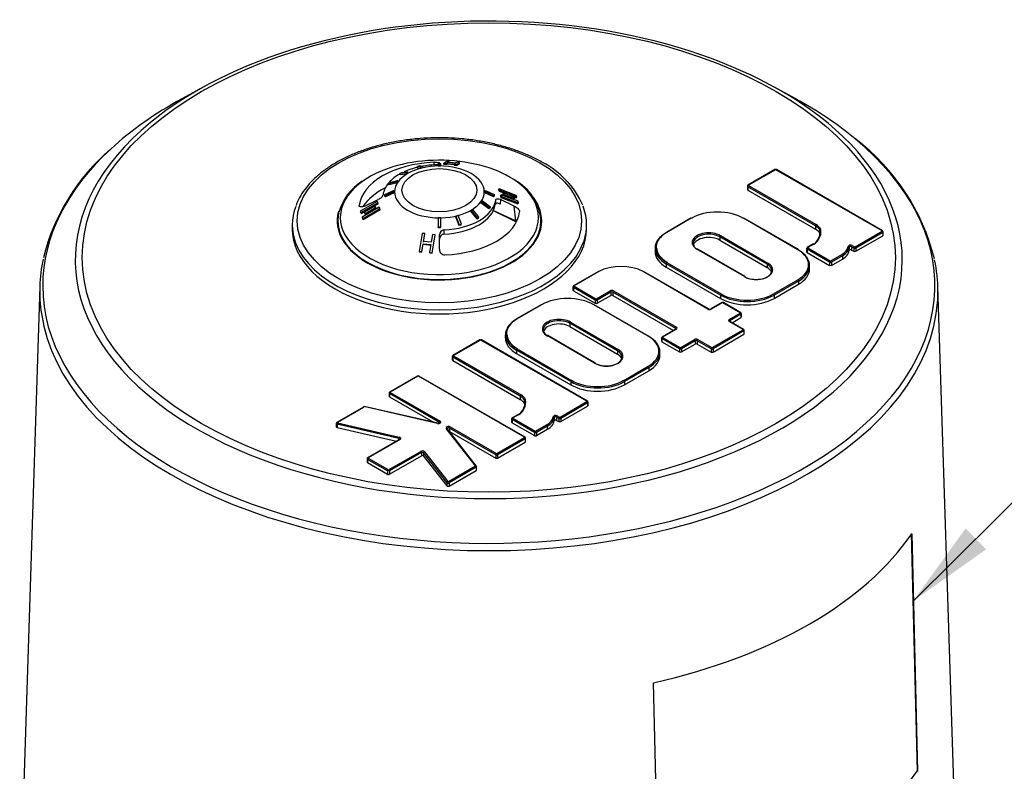
# Paper-space layout 'sheet1' of a CAD drawing. Units: millimetres. Extents: x -13 to 1470, y -36 to 2079.
# Drawn here: x 1040 to 1238, y 466 to 616 of the extents above; entities that cross this region are included whole.
import ezdxf
from ezdxf.enums import TextEntityAlignment as Align

# ---------------------------------------------------------------- set-up
doc = ezdxf.new("R2010")
doc.units = ezdxf.units.MM
doc.header["$LTSCALE"] = 7
for name, color, linetype in [('Default', 7, 'Continuous'), ('tangent', 7, 'Continuous'), ('visible', 7, 'Continuous')]:
    doc.layers.add(name, color=color, linetype=linetype)
doc.styles.add('SEACAD_Arial', font='arial.ttf')

# ---------------------------------------------------------------- blocks, each defined once
blk = doc.blocks.new('SEANNOT_GROUP2')
at = {"layer": 'Default', "linetype": 'Continuous'}
blk.add_hatch(color=7, dxfattribs=at).paths.add_polyline_path([(1229.92, 514.23), (1219.46, 499.72), (1234.06, 510.05)])
at = {"layer": 'Default', "color": 7, "linetype": 'Continuous'}
blk.add_line((1269.98, 549.8), (1312.65, 549.8), dxfattribs=at)
blk.add_lwpolyline([(1269.98, 549.8), (1219.46, 499.72)], dxfattribs=at)
at = {"layer": 'Default', "color": 7, "linetype": 'Continuous', "style": 'SEACAD_Arial'}
blk.add_text('NAMEPLATE', height=12.6, dxfattribs=at).set_placement((1317.06, 556.1), align=Align.TOP_LEFT)
blk = doc.blocks.new('SE2')
at = {"layer": 'tangent', "color": 7, "linetype": 'Continuous'}
for p, q in [((1123.42, 587.09), (1123.42, 587.61)), ((1191.82, 586.13), (1186.41, 583)), ((1213.18, 573.86), (1191.93, 586.13)), ((1186.27, 582.7), (1186.27, 582.04)), ((1199.82, 574.87), (1186.27, 582.7)), ((1186.41, 582.94), (1199.96, 575.12)), ((1136.74, 580.14), (1136.64, 579.25)), ((1137.23, 581.12), (1137.35, 581.31)), ((1111.74, 578.51), (1111.61, 578.68)), ((1135.69, 579.15), (1135.78, 580.05)), ((1139.81, 575.87), (1139.49, 578.85)), ((1139.82, 575.66), (1135.16, 577.92)), ((1174.95, 576.39), (1170.06, 573.56)), ((1196.31, 570.1), (1185.42, 576.39)), ((1199.82, 574.87), (1199.82, 574.22)), ((1125.4, 574.05), (1125.4, 573.21)), ((1180.65, 572.66), (1180.65, 572.01)), ((1190.16, 567.18), (1180.65, 572.66)), ((1180.8, 572.91), (1190.3, 567.42)), ((1207.77, 570.67), (1213.18, 573.79)), ((1213.32, 573.55), (1207.91, 570.43)), ((1213.32, 573.55), (1213.32, 572.9)), ((1199.53, 571.23), (1198.3, 570.52)), ((1198.3, 570.45), (1202.79, 567.86)), ((1206.62, 570.58), (1206.62, 569.92)), ((1207.09, 570.68), (1207.09, 570.02)), ((1207.52, 570.43), (1207.09, 570.68)), ((1207.23, 570.92), (1207.66, 570.67)), ((1207.52, 570.43), (1207.52, 569.77)), ((1207.91, 570.43), (1207.91, 569.77)), ((1185.6, 564.71), (1176.1, 570.2)), ((1198.16, 570.21), (1198.16, 569.56)), ((1202.65, 567.62), (1198.16, 570.21)), ((1202.9, 567.86), (1205.1, 569.13)), ((1205.24, 568.88), (1203.04, 567.62)), ((1205.24, 568.88), (1205.24, 568.23)), ((1169.92, 567.27), (1169.92, 566.62)), ((1180.8, 560.99), (1169.92, 567.27)), ((1170.06, 567.52), (1180.95, 561.23)), ((1190.16, 567.18), (1190.16, 566.52)), ((1202.65, 567.62), (1202.65, 566.96)), ((1203.04, 567.62), (1203.04, 566.96)), ((1156.45, 565.71), (1151.47, 562.83)), ((1178.28, 558.21), (1165.29, 565.71)), ((1151.33, 562.52), (1151.33, 561.87)), ((1155.69, 560.01), (1151.33, 562.52)), ((1151.47, 562.77), (1155.83, 560.25)), ((1191.42, 561.23), (1196.31, 564.06)), ((1196.45, 563.81), (1191.56, 560.99)), ((1196.45, 563.81), (1196.45, 563.16)), ((1155.94, 560.25), (1158.7, 561.84)), ((1158.84, 561.6), (1156.08, 560.01)), ((1158.84, 561.6), (1158.84, 560.95)), ((1159.23, 561.6), (1159.23, 560.95)), ((1171.84, 554.32), (1159.23, 561.6)), ((1159.37, 561.84), (1171.98, 554.57)), ((1180.8, 560.99), (1180.8, 560.33)), ((1191.56, 560.99), (1191.56, 560.33)), ((1144.95, 559.07), (1140.06, 556.24)), ((1166.31, 552.78), (1155.42, 559.07)), ((1155.69, 560.01), (1155.69, 559.35)), ((1156.08, 560.01), (1156.08, 559.35)), ((1181.17, 559.48), (1178.96, 558.21)), ((1184.78, 557.46), (1181.28, 559.48)), ((1182.56, 556.12), (1184.78, 557.4)), ((1184.92, 557.16), (1182.7, 555.87)), ((1184.92, 557.16), (1184.92, 556.5)), ((1150.64, 555.34), (1150.64, 554.68)), ((1160.15, 549.85), (1150.64, 555.34)), ((1150.78, 555.58), (1160.29, 550.09)), ((1185.35, 554.11), (1182.56, 555.73)), ((1182.7, 555.87), (1182.7, 555.71)), ((1155.59, 547.38), (1146.09, 552.87)), ((1171.98, 554.18), (1169.22, 552.59)), ((1169.22, 552.52), (1172.72, 550.5)), ((1171.84, 554.32), (1171.84, 554.16)), ((1179.17, 550.48), (1185.35, 554.05)), ((1185.49, 553.81), (1179.31, 550.23)), ((1185.49, 553.81), (1185.49, 553.15)), ((1132.7, 551.99), (1127.29, 548.87)), ((1154.05, 539.72), (1132.8, 551.99)), ((1169.08, 552.28), (1169.08, 551.63)), ((1172.58, 550.26), (1169.08, 552.28)), ((1172.83, 550.5), (1175.59, 552.09)), ((1175.73, 551.85), (1172.97, 550.26)), ((1175.73, 551.85), (1175.73, 551.19)), ((1176.12, 551.85), (1176.12, 551.19)), ((1178.92, 550.23), (1176.12, 551.85)), ((1176.26, 552.09), (1179.06, 550.48)), ((1127.15, 548.56), (1127.15, 547.91)), ((1140.69, 540.74), (1127.15, 548.56)), ((1127.29, 548.81), (1140.84, 540.98)), ((1139.92, 549.95), (1139.92, 549.3)), ((1150.81, 543.67), (1139.92, 549.95)), ((1140.06, 550.2), (1150.95, 543.91)), ((1160.15, 549.85), (1160.15, 549.19)), ((1172.58, 550.26), (1172.58, 549.6)), ((1172.97, 550.26), (1172.97, 549.6)), ((1178.92, 550.23), (1178.92, 549.58)), ((1179.31, 550.23), (1179.31, 549.58)), ((1161.42, 543.91), (1166.31, 546.74)), ((1120.18, 544.77), (1114.63, 541.56)), ((1141.54, 532.5), (1120.29, 544.77)), ((1166.45, 546.49), (1161.56, 543.67)), ((1166.45, 546.49), (1166.45, 545.84)), ((1150.81, 543.67), (1150.81, 543.01)), ((1161.56, 543.67), (1161.56, 543.01)), ((1114.49, 541.25), (1114.49, 540.6)), ((1124.47, 535.49), (1114.49, 541.25)), ((1114.63, 541.5), (1124.61, 535.74)), ((1140.69, 540.74), (1140.69, 540.09)), ((1148.65, 536.54), (1154.05, 539.66)), ((1154.19, 539.42), (1148.79, 536.29)), ((1154.19, 539.42), (1154.19, 538.76)), ((1109.29, 538.48), (1104.03, 535.44)), ((1124.1, 535.29), (1109.31, 538.65)), ((1140.41, 537.09), (1139.17, 536.38)), ((1148.11, 536.79), (1148.54, 536.54)), ((1103.98, 535.1), (1103.98, 534.44)), ((1116.38, 532.27), (1103.98, 535.1)), ((1104.05, 535.37), (1116.45, 532.55)), ((1124.47, 535.49), (1124.47, 535.34)), ((1139.03, 536.07), (1139.03, 535.42)), ((1143.52, 533.48), (1139.03, 536.07)), ((1139.17, 536.32), (1143.67, 533.73)), ((1143.77, 533.73), (1145.97, 535)), ((1146.11, 534.75), (1143.92, 533.48)), ((1146.11, 534.75), (1146.11, 534.1)), ((1147.49, 536.44), (1147.49, 535.79)), ((1147.97, 536.54), (1147.97, 535.89)), ((1148.4, 536.29), (1147.97, 536.54)), ((1148.4, 536.29), (1148.4, 535.64)), ((1148.79, 536.29), (1148.79, 535.64)), ((1131.71, 526.8), (1125.87, 534.28)), ((1126.51, 534.34), (1126.51, 533.69)), ((1135.76, 529), (1126.51, 534.34)), ((1126.65, 534.59), (1135.9, 529.24)), ((1143.52, 533.48), (1143.52, 532.83)), ((1143.92, 533.48), (1143.92, 532.83)), ((1116.62, 532.09), (1110.2, 528.39)), ((1116.38, 532.27), (1116.38, 532.03)), ((1136.01, 529.24), (1141.54, 532.44)), ((1141.68, 532.19), (1136.15, 529)), ((1141.68, 532.19), (1141.68, 531.54)), ((1114.16, 525.89), (1120.73, 529.68)), ((1120.87, 529.44), (1114.49, 525.75)), ((1120.87, 529.44), (1120.87, 528.78)), ((1121.32, 529.39), (1121.32, 528.74)), ((1125.97, 523.42), (1121.32, 529.39)), ((1121.5, 529.6), (1126.15, 523.64)), ((1135.76, 529), (1135.76, 528.34)), ((1136.15, 529), (1136.15, 528.34)), ((1110.06, 528.08), (1110.06, 527.43)), ((1114.09, 525.76), (1110.06, 528.08)), ((1110.2, 528.33), (1114.05, 526.11)), ((1114.49, 525.75), (1114.49, 525.1)), ((1126.28, 523.62), (1131.69, 526.75)), ((1131.83, 526.5), (1126.42, 523.38)), ((1131.83, 526.5), (1131.83, 525.85)), ((1125.97, 523.42), (1125.97, 522.77)), ((1126.42, 523.38), (1126.42, 522.72))]:
    blk.add_line(p, q, dxfattribs=at)
for centre, major_axis in [((1134.38, 568.53), (-81.47, 0)), ((1124.48, 575.88), (-28.5, 0)), ((1124.48, 582.01), (-7.5, 0))]:
    blk.add_ellipse(centre, major_axis=major_axis, ratio=0.57735, dxfattribs=at)
for centre, major_axis, ratio, start_param, end_param in [((1134.38, 568.07), (82.87, 0), 0.57735, 2.528406, 6.283185), ((1134.38, 568.07), (82.87, 0), 0.57735, 0, 0.577599), ((1134.38, 562.87), (-89.4, 0), 0.57735, 0, 3.749187), ((1134.38, 562.87), (-89.4, 0), 0.57735, 5.722315, 6.283185), ((1124.48, 581.68), (9, 0), 0.57735, 0, 4.711935), ((1191.82, 585.96), (0.1, -0.173), 0.57735, 2.356194, 3.141593), ((1191.87, 586.09), (0.0772, 0), 0.57735, 0.785398, 2.356194), ((1191.93, 585.96), (-0.1, -0.173), 0.57735, 3.141593, 3.926991), ((1124.48, 576.56), (-19.86, 0), 0.57735, 0, 3.863814), ((1124.48, 576.56), (-19.86, 0), 0.57735, 5.578431, 6.283185), ((1186.47, 582.81), (0.277, 0), 0.57735, 3.144865, 3.926991), ((1186.41, 582.78), (0.1, 0.173), 0.57735, 0.785398, 2.356194), ((1186.41, 582.84), (0.1, -0.173), 0.57735, 2.356194, 3.142019), ((1186.47, 582.97), (0.0772, 0), 0.57735, 2.356194, 3.926991), ((1124.48, 581.68), (9, 0), 0.57735, 4.75992, 6.283185), ((1174.95, 576.22), (0.1, -0.173), 0.57735, 2.356194, 3.141593), ((1185.42, 576.22), (-0.1, -0.173), 0.57735, 3.141593, 3.926991), ((1124.48, 575.87), (20.36, 0), 0.57735, 3.146454, 6.283185), ((1199.96, 574.96), (0.1, 0.173), 0.57735, 0.785398, 2.356194), ((1197.37, 573.62), (3.66, 0), 0.57735, 0.278854, 0.785398), ((1193.65, 573.66), (-7.3, 0), 0.57735, 2.774122, 3.270288), ((1178.45, 571.55), (3.32, 0), 0.57735, 0.785398, 3.926991), ((1180.8, 572.74), (-0.1, -0.173), 0.57735, 3.926991, 5.497787), ((1213.18, 573.69), (-0.1, -0.173), 0.57735, 3.141775, 3.926991), ((1213.12, 573.83), (-0.0772, 0), 0.57735, 2.356194, 3.926991), ((1213.18, 573.63), (0.1, -0.173), 0.57735, 0.785398, 2.356194), ((1213.12, 573.66), (-0.277, 0), 0.57735, 2.356194, 3.144865), ((1124.48, 575.07), (29.5, 0), 0.57735, 3.355497, 6.068946), ((1198.35, 570.32), (0.277, 0), 0.57735, 3.144865, 3.926991), ((1198.3, 570.29), (0.1, 0.173), 0.57735, 0.785398, 2.356194), ((1198.3, 570.35), (0.1, -0.173), 0.57735, 2.356194, 3.142019), ((1198.35, 570.49), (0.0772, 0), 0.57735, 2.356194, 3.926991), ((1199.53, 571.06), (0.1, -0.173), 0.57735, 2.356194, 3.141593), ((1196.94, 572.72), (3.67, 0), 0.57735, 5.497787, 6.007784), ((1201.86, 571), (4.58, 0), 0.57735, 5.497787, 6.189586), ((1206.89, 570.73), (-0.477, 0), 0.57735, 3.926991, 6.189586), ((1206.42, 570.59), (0.197, -0.032), 0.812923, 0.131414, 1.70221), ((1206.89, 570.56), (0.277, 0), 0.57735, 0.785398, 3.047994), ((1207.23, 570.76), (-0.1, -0.173), 0.57735, 3.926991, 5.497787), ((1207.66, 570.51), (-0.1, -0.173), 0.57735, 3.926991, 5.497787), ((1207.71, 570.54), (0.277, 0), 0.57735, 3.926991, 5.497787), ((1207.71, 570.7), (-0.0772, 0), 0.57735, 0.785398, 2.356194), ((1207.77, 570.51), (0.1, -0.173), 0.57735, 0.785398, 2.356194), ((1176.1, 570.03), (-0.1, -0.173), 0.57735, 3.141593, 3.926991), ((1196.31, 569.94), (-0.1, -0.173), 0.57735, 3.141593, 3.926991), ((1191.07, 567.08), (-7.4, 0), 0.57735, 2.356194, 3.926991), ((1205.1, 568.97), (0.1, -0.173), 0.57735, 0.785398, 2.356194), ((1170.06, 567.35), (0.1, 0.173), 0.57735, 0.785398, 2.356194), ((1187.95, 566.06), (-3.32, 0), 0.57735, 0.785398, 3.926991), ((1190.3, 567.26), (-0.1, -0.173), 0.57735, 3.926991, 5.497787), ((1202.79, 567.7), (0.1, 0.173), 0.57735, 0.785398, 2.356194), ((1202.84, 567.73), (0.277, 0), 0.57735, 3.926991, 5.497787), ((1202.84, 567.89), (-0.0772, 0), 0.57735, 0.785398, 2.356194), ((1202.9, 567.7), (0.1, -0.173), 0.57735, 0.785398, 2.356194), ((1156.45, 565.54), (0.1, -0.173), 0.57735, 2.356194, 3.141593), ((1165.29, 565.54), (-0.1, -0.173), 0.57735, 3.141593, 3.926991), ((1185.6, 564.55), (-0.1, -0.173), 0.57735, 3.141593, 3.926991), ((1151.53, 562.64), (0.277, 0), 0.57735, 3.144865, 3.926991), ((1151.47, 562.61), (0.1, 0.173), 0.57735, 0.785398, 2.356194), ((1151.47, 562.67), (0.1, -0.173), 0.57735, 2.356194, 3.142019), ((1151.53, 562.8), (0.0772, 0), 0.57735, 2.356194, 3.926991), ((1196.31, 563.89), (0.1, -0.173), 0.57735, 0.785398, 2.356194), ((1159.04, 561.65), (-0.477, 0), 0.57735, 3.926991, 5.497787), ((1158.7, 561.68), (-0.1, 0.173), 0.57735, 3.926991, 5.497787), ((1159.04, 561.49), (0.277, 0), 0.57735, 0.785398, 2.356194), ((1159.37, 561.68), (0.1, 0.173), 0.57735, 0.785398, 2.356194), ((1180.95, 561.07), (-0.1, -0.173), 0.57735, 3.926991, 5.497787), ((1191.42, 561.07), (0.1, -0.173), 0.57735, 0.785398, 2.356194), ((1144.95, 558.9), (0.1, -0.173), 0.57735, 2.356194, 3.141593), ((1155.42, 558.9), (-0.1, -0.173), 0.57735, 3.141593, 3.926991), ((1155.83, 560.09), (0.1, 0.173), 0.57735, 0.785398, 2.356194), ((1155.89, 560.12), (0.277, 0), 0.57735, 3.926991, 5.497787), ((1155.89, 560.28), (-0.0772, 0), 0.57735, 0.785398, 2.356194), ((1155.94, 560.09), (-0.1, 0.173), 0.57735, 3.926991, 5.497787), ((1181.17, 559.32), (0.1, -0.173), 0.57735, 2.356194, 3.141593), ((1181.23, 559.45), (0.0772, 0), 0.57735, 0.785398, 2.356194), ((1181.28, 559.32), (-0.1, -0.173), 0.57735, 3.141593, 3.926991), ((1134.38, 561.75), (90, 0), 0.57735, 3.227538, 6.197068), ((1178.28, 558.04), (-0.1, -0.173), 0.57735, 3.149658, 3.926991), ((1178.62, 558.4), (0.477, 0), 0.57735, 3.926991, 5.497787), ((1178.96, 558.04), (0.1, -0.173), 0.57735, 2.356194, 3.133528), ((1184.78, 557.3), (-0.1, -0.173), 0.57735, 3.141775, 3.926991), ((1184.73, 557.43), (-0.0772, 0), 0.57735, 2.356194, 3.926991), ((1184.78, 557.24), (0.1, -0.173), 0.57735, 0.785398, 2.356194), ((1184.73, 557.27), (-0.277, 0), 0.57735, 2.356194, 3.144865), ((1148.43, 554.22), (3.32, 0), 0.57735, 0.785398, 3.926991), ((1150.78, 555.42), (0.1, 0.173), 0.57735, 0.785398, 2.356194), ((1171.98, 554.4), (0.1, 0.173), 0.57735, 0.785398, 2.356194), ((1171.64, 554.37), (-0.477, 0), 0.57735, 2.356194, 3.926991), ((1182.89, 555.92), (0.477, 0), 0.57735, 2.356194, 3.926991), ((1182.56, 555.95), (0.1, -0.173), 0.57735, 0.785398, 2.356194), ((1182.56, 555.56), (-0.1, -0.173), 0.57735, 3.141593, 3.926991), ((1182.89, 555.76), (0.277, 0), 0.57735, 2.356194, 3.144967), ((1146.09, 552.71), (-0.1, -0.173), 0.57735, 3.141593, 3.926991), ((1166.31, 552.62), (-0.1, -0.173), 0.57735, 3.141593, 3.926991), ((1161.07, 549.76), (-7.4, 0), 0.57735, 2.356194, 3.926991), ((1169.22, 552.36), (0.1, 0.173), 0.57735, 0.785398, 2.356194), ((1169.22, 552.42), (0.1, -0.173), 0.57735, 2.356194, 3.142019), ((1169.28, 552.55), (0.0772, 0), 0.57735, 2.356194, 3.926991), ((1171.64, 554.21), (-0.277, 0), 0.57735, 3.144967, 3.926991), ((1171.98, 554.01), (0.1, -0.173), 0.57735, 2.356194, 3.141593), ((1185.35, 553.95), (-0.1, -0.173), 0.57735, 3.141775, 3.926991), ((1185.3, 554.08), (-0.0772, 0), 0.57735, 2.356194, 3.926991), ((1185.35, 553.89), (0.1, -0.173), 0.57735, 0.785398, 2.356194), ((1185.3, 553.92), (-0.277, 0), 0.57735, 2.356194, 3.144865), ((1132.7, 551.83), (0.1, -0.173), 0.57735, 2.356194, 3.141593), ((1132.75, 551.96), (0.0772, 0), 0.57735, 0.785398, 2.356194), ((1132.8, 551.83), (-0.1, -0.173), 0.57735, 3.141593, 3.926991), ((1169.28, 552.39), (0.277, 0), 0.57735, 3.144865, 3.926991), ((1175.92, 551.9), (-0.477, 0), 0.57735, 3.926991, 5.497787), ((1175.59, 551.93), (-0.1, 0.173), 0.57735, 3.926991, 5.497787), ((1175.92, 551.73), (0.277, 0), 0.57735, 0.785398, 2.356194), ((1176.26, 551.93), (-0.1, -0.173), 0.57735, 3.926991, 5.497787), ((1127.34, 548.67), (0.277, 0), 0.57735, 3.144865, 3.926991), ((1127.29, 548.64), (-0.1, -0.173), 0.57735, 3.926991, 5.497787), ((1127.29, 548.71), (0.1, -0.173), 0.57735, 2.356194, 3.141438), ((1127.34, 548.84), (0.0772, 0), 0.57735, 2.356194, 3.926991), ((1140.06, 550.03), (0.1, 0.173), 0.57735, 0.785398, 2.356194), ((1157.94, 548.74), (-3.32, 0), 0.57735, 0.785398, 3.926991), ((1160.29, 549.93), (-0.1, -0.173), 0.57735, 3.926991, 5.497787), ((1172.72, 550.34), (0.1, 0.173), 0.57735, 0.785398, 2.356194), ((1172.78, 550.37), (0.277, 0), 0.57735, 3.926991, 5.497787), ((1172.78, 550.53), (-0.0772, 0), 0.57735, 0.785398, 2.356194), ((1172.83, 550.34), (-0.1, 0.173), 0.57735, 3.926991, 5.497787), ((1179.06, 550.32), (-0.1, -0.173), 0.57735, 3.926991, 5.497787), ((1179.11, 550.35), (0.277, 0), 0.57735, 3.926991, 5.497787), ((1179.11, 550.51), (-0.0772, 0), 0.57735, 0.785398, 2.356194), ((1179.17, 550.32), (0.1, -0.173), 0.57735, 0.785398, 2.356194), ((1155.59, 547.22), (-0.1, -0.173), 0.57735, 3.141593, 3.926991), ((1166.31, 546.57), (0.1, -0.173), 0.57735, 0.785398, 2.356194), ((1120.18, 544.6), (0.1, -0.173), 0.57735, 2.356194, 3.141593), ((1120.24, 544.74), (0.0772, 0), 0.57735, 0.785398, 2.356194), ((1120.29, 544.6), (-0.1, -0.173), 0.57735, 3.141593, 3.926991), ((1150.95, 543.75), (0.1, 0.173), 0.57735, 0.785398, 2.356194), ((1161.42, 543.75), (0.1, -0.173), 0.57735, 0.785398, 2.356194), ((1114.69, 541.37), (0.277, 0), 0.57735, 3.144865, 3.926991), ((1114.63, 541.34), (0.1, 0.173), 0.57735, 0.785398, 2.356194), ((1114.63, 541.4), (0.1, -0.173), 0.57735, 2.356194, 3.142019), ((1114.69, 541.53), (0.0772, 0), 0.57735, 2.356194, 3.926991), ((1140.84, 540.82), (-0.1, -0.173), 0.57735, 3.926991, 5.497787), ((1138.24, 539.49), (3.67, 0), 0.57735, 0.278854, 0.785398), ((1134.52, 539.53), (-7.3, 0), 0.57735, 2.774122, 3.270288), ((1154.05, 539.56), (-0.1, -0.173), 0.57735, 3.141775, 3.926991), ((1154, 539.69), (-0.0772, 0), 0.57735, 2.356194, 3.926991), ((1154.05, 539.5), (0.1, -0.173), 0.57735, 0.785398, 2.356194), ((1154, 539.53), (-0.277, 0), 0.57735, 2.356194, 3.144865), ((1140.41, 536.93), (0.1, -0.173), 0.57735, 2.356194, 3.141593), ((1137.81, 538.59), (3.66, 0), 0.57735, 5.497787, 6.007784), ((1147.77, 536.59), (-0.477, 0), 0.57735, 3.926991, 6.189586), ((1148.11, 536.62), (0.1, 0.173), 0.57735, 0.785398, 2.356194), ((1104.08, 535.25), (0.277, 0), 0.57735, 3.145352, 4.336811), ((1104.03, 535.28), (0.1, -0.173), 0.57735, 2.356194, 3.141438), ((1104.05, 535.2), (-0.044, -0.195), 0.2995, 3.791519, 5.362315), ((1104.08, 535.41), (0.0772, 0), 0.57735, 2.356194, 4.336811), ((1124.27, 535.54), (-0.477, 0), 0.57735, 1.195218, 3.926991), ((1124.1, 535.12), (-0.044, -0.195), 0.2995, 3.141593, 3.791519), ((1124.61, 535.58), (0.1, 0.173), 0.57735, 0.785398, 2.356194), ((1124.27, 535.38), (-0.277, 0), 0.57735, 3.145986, 3.926991), ((1139.23, 536.19), (0.277, 0), 0.57735, 3.144865, 3.926991), ((1139.17, 536.16), (0.1, 0.173), 0.57735, 0.785398, 2.356194), ((1139.17, 536.22), (0.1, -0.173), 0.57735, 2.356194, 3.142019), ((1139.23, 536.35), (0.0772, 0), 0.57735, 2.356194, 3.926991), ((1142.74, 536.86), (4.58, 0), 0.57735, 5.497787, 6.189586), ((1145.97, 534.83), (-0.1, 0.173), 0.57735, 3.926991, 5.497787), ((1147.29, 536.45), (-0.197, 0.032), 0.812923, 3.273007, 4.843803), ((1147.77, 536.43), (0.277, 0), 0.57735, 0.785398, 3.047994), ((1148.54, 536.37), (-0.1, -0.173), 0.57735, 3.926991, 5.497787), ((1148.59, 536.41), (0.277, 0), 0.57735, 3.926991, 5.497787), ((1148.59, 536.57), (-0.0772, 0), 0.57735, 0.785398, 2.356194), ((1148.65, 536.37), (0.1, -0.173), 0.57735, 0.785398, 2.356194), ((1126.31, 534.39), (0.477, 0), 0.57735, 0.785398, 3.564668), ((1125.87, 534.11), (-0.158, -0.123), 0.744507, 3.141593, 4.186335), ((1126.31, 534.23), (0.277, 0), 0.57735, 0.785398, 3.087932), ((1126.65, 534.42), (0.1, 0.173), 0.57735, 0.785398, 2.356194), ((1143.67, 533.56), (0.1, 0.173), 0.57735, 0.785398, 2.356194), ((1143.72, 533.59), (0.277, 0), 0.57735, 3.926991, 5.497787), ((1143.72, 533.76), (-0.0772, 0), 0.57735, 0.785398, 2.356194), ((1143.77, 533.56), (-0.1, 0.173), 0.57735, 3.926991, 5.497787), ((1116.45, 532.38), (-0.044, -0.195), 0.2995, 3.791519, 5.362315), ((1116.28, 532.13), (-0.277, 0), 0.57735, 3.139245, 4.336811), ((1116.28, 532.29), (-0.477, 0), 0.57735, 2.356194, 4.336811), ((1116.62, 531.93), (0.1, -0.173), 0.57735, 2.356194, 3.141593), ((1141.54, 532.34), (-0.1, -0.173), 0.57735, 3.141186, 3.926991), ((1141.49, 532.47), (-0.0772, 0), 0.57735, 2.356194, 3.926991), ((1141.54, 532.27), (-0.1, 0.173), 0.57735, 3.926991, 5.497787), ((1141.49, 532.3), (-0.277, 0), 0.57735, 2.356194, 3.144865), ((1121.06, 529.49), (-0.477, 0), 0.57735, 3.564668, 5.497787), ((1120.73, 529.52), (-0.1, 0.173), 0.57735, 3.926991, 5.497787), ((1121.06, 529.32), (0.277, 0), 0.57735, 0.423075, 2.356194), ((1121.5, 529.44), (0.158, 0.123), 0.744507, 1.044742, 2.615539), ((1135.9, 529.08), (0.1, 0.173), 0.57735, 0.785398, 2.356194), ((1135.96, 529.11), (0.277, 0), 0.57735, 3.926991, 5.497787), ((1135.96, 529.27), (-0.0772, 0), 0.57735, 0.785398, 2.356194), ((1136.01, 529.08), (-0.1, 0.173), 0.57735, 3.926991, 5.497787), ((1110.26, 528.2), (0.277, 0), 0.57735, 3.144865, 3.926991), ((1110.2, 528.17), (-0.1, -0.173), 0.57735, 3.926991, 5.497787), ((1110.2, 528.23), (0.1, -0.173), 0.57735, 2.356194, 3.141438), ((1110.26, 528.36), (0.0772, 0), 0.57735, 2.356194, 3.926991), ((1131.64, 526.78), (-0.0772, 0), 0.57735, 2.356194, 3.564668), ((1131.69, 526.59), (-0.1, 0.173), 0.57735, 3.926991, 5.497787), ((1131.71, 526.64), (-0.158, -0.123), 0.744507, 3.140069, 4.186335), ((1131.64, 526.62), (-0.277, 0), 0.57735, 2.356194, 3.137967), ((1126.15, 523.47), (0.158, 0.123), 0.744507, 1.044742, 2.615539), ((1126.22, 523.49), (0.277, 0), 0.57735, 3.564668, 5.497787), ((1126.22, 523.65), (-0.0772, 0), 0.57735, 0.423075, 2.356194), ((1126.28, 523.46), (-0.1, 0.173), 0.57735, 3.926991, 5.497787)]:
    blk.add_ellipse(centre, major_axis=major_axis, ratio=ratio, start_param=start_param, end_param=end_param, dxfattribs=at)
at = {"layer": 'visible', "color": 7, "linetype": 'Continuous'}
for p, q in [((1077.38, 602.8), (1072.89, 600.34)), ((1195.88, 600.34), (1191.38, 602.8)), ((1120.53, 586.89), (1120.06, 586.78)), ((1120.06, 586.78), (1120.72, 586.67)), ((1120.11, 586.53), (1120.06, 586.78)), ((1120.11, 586.53), (1120.77, 586.43)), ((1121.19, 586.78), (1120.53, 586.89)), ((1120.72, 586.67), (1121.19, 586.78)), ((1120.77, 586.43), (1120.72, 586.67)), ((1120.77, 586.43), (1121.24, 586.54)), ((1121.24, 586.54), (1121.19, 586.78)), ((1124.23, 587.31), (1124.23, 587.13)), ((1124.74, 587.31), (1124.23, 587.31)), ((1124.23, 587.13), (1124.74, 587.13)), ((1124.23, 586.88), (1124.23, 587.13)), ((1124.23, 586.88), (1124.73, 586.88)), ((1124.48, 587.51), (1124.48, 587.22)), ((1124.73, 586.88), (1124.74, 587.13)), ((1124.74, 587.13), (1124.74, 587.31)), ((1125.34, 587.21), (1125.35, 587.46)), ((1125.34, 587.21), (1125.83, 587.18)), ((1125.95, 587.8), (1125.35, 587.46)), ((1125.35, 587.46), (1125.84, 587.43)), ((1125.83, 587.18), (1125.84, 587.43)), ((1125.83, 587.18), (1126.09, 587.33)), ((1125.84, 587.43), (1126.11, 587.58)), ((1126.45, 587.77), (1125.95, 587.8)), ((1126.09, 587.33), (1126.11, 587.58)), ((1126.09, 587.33), (1127.43, 587.19)), ((1126.11, 587.58), (1127.7, 587.42)), ((1126.18, 587.62), (1126.45, 587.77)), ((1127.77, 587.46), (1126.18, 587.62)), ((1127.41, 587.02), (1127.44, 587.27)), ((1127.41, 587.02), (1127.9, 586.95)), ((1127.7, 587.42), (1127.44, 587.27)), ((1127.44, 587.27), (1127.93, 587.2)), ((1128.04, 587.61), (1127.77, 587.46)), ((1127.9, 586.95), (1128.5, 587.29)), ((1127.9, 586.95), (1127.93, 587.2)), ((1127.93, 587.2), (1128.53, 587.54)), ((1128.53, 587.54), (1128.04, 587.61)), ((1128.5, 587.29), (1128.53, 587.54)), ((1191.72, 586.14), (1186.31, 583.01)), ((1213.28, 573.87), (1192.03, 586.14)), ((1116.56, 585.36), (1116.92, 585.57)), ((1117.79, 585.47), (1116.56, 585.36)), ((1116.65, 585.13), (1116.56, 585.36)), ((1117.88, 585.24), (1116.65, 585.13)), ((1116.92, 585.57), (1118.15, 585.68)), ((1118.15, 585.68), (1117.79, 585.47)), ((1117.88, 585.24), (1117.79, 585.47)), ((1118.23, 585.45), (1117.88, 585.24)), ((1118.23, 585.45), (1118.15, 585.68)), ((1115.87, 583.71), (1114.27, 583.28)), ((1114.27, 583.28), (1114.47, 583.55)), ((1114.39, 583.07), (1114.27, 583.28)), ((1115.99, 583.51), (1114.39, 583.07)), ((1114.47, 583.55), (1116.07, 583.98)), ((1116.07, 583.98), (1115.87, 583.71)), ((1115.99, 583.51), (1115.87, 583.71)), ((1116.18, 583.77), (1115.99, 583.51)), ((1116.18, 583.77), (1116.07, 583.98)), ((1136.35, 582.07), (1136.47, 582.27)), ((1139.89, 580.98), (1136.47, 582.27)), ((1136.47, 582.27), (1136.57, 582)), ((1186.19, 582.81), (1186.19, 582.16)), ((1109.48, 578.85), (1112.23, 580.14)), ((1113.53, 581.14), (1115.27, 581.96)), ((1115.27, 581.66), (1113.53, 580.85)), ((1113.53, 580.85), (1113.53, 581.14)), ((1113.66, 580.67), (1113.53, 580.85)), ((1115.39, 581.49), (1113.66, 580.67)), ((1115.39, 581.78), (1115.27, 581.96)), ((1115.27, 581.96), (1115.27, 581.66)), ((1115.39, 581.49), (1115.27, 581.66)), ((1115.39, 581.78), (1115.39, 581.49)), ((1133.57, 581.78), (1133.7, 581.96)), ((1133.57, 581.49), (1133.57, 581.78)), ((1133.57, 581.49), (1133.7, 581.66)), ((1135.31, 580.67), (1133.57, 581.49)), ((1133.7, 581.66), (1133.7, 581.96)), ((1133.7, 581.96), (1135.43, 581.14)), ((1135.43, 580.85), (1133.7, 581.66)), ((1135.31, 580.67), (1135.43, 580.85)), ((1135.43, 581.14), (1135.43, 580.85)), ((1136.35, 582.07), (1136.45, 581.8)), ((1136.45, 581.8), (1136.57, 582)), ((1136.45, 581.8), (1139.86, 580.52)), ((1136.57, 582), (1139.98, 580.71)), ((1136.73, 580.89), (1136.85, 581.08)), ((1136.73, 580.89), (1136.8, 580.59)), ((1139.49, 578.85), (1136.74, 580.14)), ((1136.8, 580.59), (1136.93, 580.77)), ((1136.8, 580.59), (1140.22, 579.31)), ((1140.26, 579.79), (1136.85, 581.08)), ((1136.85, 581.08), (1136.93, 580.77)), ((1136.93, 580.77), (1140.34, 579.5)), ((1137.19, 581.26), (1137.31, 581.45)), ((1137.19, 581.26), (1137.23, 581.12)), ((1137.23, 581.12), (1137.28, 580.97)), ((1137.28, 580.97), (1137.4, 581.16)), ((1137.28, 580.97), (1139.41, 580.17)), ((1139.44, 580.64), (1137.31, 581.45)), ((1137.31, 581.45), (1137.35, 581.31)), ((1137.35, 581.31), (1137.4, 581.16)), ((1137.4, 581.16), (1139.53, 580.36)), ((1139.41, 580.17), (1139.53, 580.36)), ((1139.49, 580.51), (1139.44, 580.64)), ((1139.53, 580.36), (1139.49, 580.51)), ((1139.86, 580.52), (1139.98, 580.71)), ((1139.98, 580.71), (1139.89, 580.98)), ((1186.27, 582.04), (1199.82, 574.22)), ((1112.04, 579.78), (1108.63, 577.8)), ((1108.71, 577.53), (1112.12, 579.51)), ((1108.83, 577.36), (1112.24, 579.34)), ((1112.4, 578.59), (1108.99, 576.61)), ((1109.08, 576.31), (1112.5, 578.29)), ((1109.2, 576.15), (1112.62, 578.13)), ((1111.57, 578.83), (1109.44, 577.59)), ((1109.53, 577.3), (1111.66, 578.54)), ((1109.65, 577.14), (1111.78, 578.38)), ((1111.61, 578.68), (1111.57, 578.83)), ((1111.69, 578.66), (1111.57, 578.83)), ((1111.66, 578.54), (1111.61, 578.68)), ((1111.78, 578.38), (1111.66, 578.54)), ((1111.74, 578.51), (1111.69, 578.66)), ((1111.78, 578.38), (1111.74, 578.51)), ((1112.12, 579.51), (1112.04, 579.78)), ((1112.17, 579.61), (1112.04, 579.78)), ((1112.24, 579.34), (1112.12, 579.51)), ((1112.24, 579.34), (1112.17, 579.61)), ((1112.5, 578.29), (1112.4, 578.59)), ((1112.52, 578.43), (1112.4, 578.59)), ((1112.62, 578.13), (1112.5, 578.29)), ((1112.62, 578.13), (1112.52, 578.43)), ((1131.18, 578.15), (1130.82, 577.94)), ((1132.41, 576.63), (1131.18, 578.15)), ((1132.79, 579.49), (1132.98, 579.76)), ((1132.79, 579.49), (1132.9, 579.64)), ((1134.39, 578.29), (1132.79, 579.49)), ((1132.9, 579.64), (1133.09, 579.91)), ((1134.5, 578.44), (1132.9, 579.64)), ((1132.98, 579.76), (1133.09, 579.91)), ((1133.09, 579.91), (1134.7, 578.71)), ((1134.39, 578.29), (1134.5, 578.44)), ((1134.7, 578.71), (1134.5, 578.44)), ((1140.22, 579.31), (1140.34, 579.5)), ((1140.34, 579.5), (1140.26, 579.79)), ((1108.63, 577.8), (1108.71, 577.53)), ((1108.83, 577.36), (1108.71, 577.53)), ((1108.99, 576.61), (1109.08, 576.31)), ((1109.2, 576.15), (1109.08, 576.31)), ((1109.44, 577.59), (1109.48, 577.44)), ((1109.48, 577.44), (1109.53, 577.3)), ((1109.65, 577.14), (1109.53, 577.3)), ((1124.23, 576.49), (1124.23, 574.67)), ((1124.74, 576.49), (1124.23, 576.49)), ((1124.74, 574.67), (1124.74, 576.49)), ((1127.73, 576.73), (1127.78, 576.84)), ((1127.73, 576.73), (1128.4, 574.99)), ((1128.24, 576.95), (1127.78, 576.84)), ((1127.78, 576.84), (1128.44, 575.1)), ((1128.91, 575.21), (1128.24, 576.95)), ((1130.74, 577.82), (1130.82, 577.94)), ((1130.74, 577.82), (1131.96, 576.29)), ((1130.82, 577.94), (1132.05, 576.42)), ((1131.96, 576.29), (1132.32, 576.5)), ((1131.96, 576.29), (1132.05, 576.42)), ((1132.05, 576.42), (1132.41, 576.63)), ((1132.32, 576.5), (1132.41, 576.63)), ((1135.33, 577.98), (1139.81, 575.87)), ((1174.85, 576.4), (1169.96, 573.57)), ((1196.41, 570.11), (1185.52, 576.4)), ((1094.98, 575.07), (1094.98, 574.25)), ((1104.12, 576.09), (1104.08, 574.74)), ((1124.23, 574.67), (1124.74, 574.67)), ((1124.23, 574.57), (1124.23, 574.67)), ((1124.23, 574.57), (1124.73, 574.57)), ((1124.73, 574.57), (1124.74, 574.67)), ((1128.4, 574.99), (1128.86, 575.1)), ((1128.4, 574.99), (1128.44, 575.1)), ((1128.44, 575.1), (1128.91, 575.21)), ((1128.86, 575.1), (1128.91, 575.21)), ((1144.89, 574.74), (1144.85, 576.09)), ((1153.98, 574.25), (1153.98, 575.07)), ((1121.04, 573.36), (1120.44, 569.76)), ((1121.53, 573.31), (1121.04, 573.36)), ((1121.27, 571.74), (1121.53, 573.31)), ((1121.3, 571.63), (1121.56, 573.21)), ((1121.56, 573.21), (1121.53, 573.31)), ((1123.12, 573.15), (1122.86, 571.58)), ((1123.02, 569.49), (1123.62, 573.09)), ((1123.03, 569.39), (1123.63, 572.99)), ((1123.62, 573.09), (1123.12, 573.15)), ((1123.63, 572.99), (1123.62, 573.09)), ((1124.48, 570.18), (1124.48, 573.07)), ((1200.69, 574.02), (1200.69, 573.36)), ((1207.91, 569.77), (1213.32, 572.9)), ((1213.4, 573.01), (1213.4, 573.66)), ((1120.93, 569.71), (1121.2, 571.29)), ((1120.96, 569.61), (1121.22, 571.18)), ((1121.2, 571.29), (1122.78, 571.13)), ((1121.22, 571.18), (1121.2, 571.29)), ((1121.22, 571.18), (1122.8, 571.02)), ((1122.86, 571.58), (1121.27, 571.74)), ((1122.78, 571.13), (1122.52, 569.55)), ((1167.69, 570.38), (1167.69, 569.72)), ((1180.65, 572.01), (1190.16, 566.52)), ((1198.07, 570.32), (1198.07, 569.67)), ((1199.43, 571.24), (1198.2, 570.53)), ((1120.44, 569.76), (1120.93, 569.71)), ((1120.47, 569.65), (1120.44, 569.76)), ((1120.47, 569.65), (1120.96, 569.61)), ((1120.96, 569.61), (1120.93, 569.71)), ((1122.52, 569.55), (1123.02, 569.49)), ((1122.54, 569.45), (1122.52, 569.55)), ((1122.54, 569.45), (1123.03, 569.39)), ((1123.03, 569.39), (1123.02, 569.49)), ((1185.7, 564.72), (1176.2, 570.21)), ((1198.16, 569.56), (1202.65, 566.96)), ((1207.09, 570.02), (1207.52, 569.77)), ((1169.92, 566.62), (1180.8, 560.33)), ((1198.68, 566.26), (1198.68, 566.91)), ((1203.04, 566.96), (1205.24, 568.23)), ((1156.35, 565.72), (1151.37, 562.84)), ((1178.38, 558.22), (1165.39, 565.72)), ((1044.4, 562.71), (1040.37, 437.32)), ((1151.25, 562.64), (1151.25, 561.98)), ((1191.56, 560.33), (1196.45, 563.16)), ((1228.39, 437.32), (1224.37, 562.71)), ((1151.33, 561.87), (1155.69, 559.35)), ((1156.08, 559.35), (1158.84, 560.95)), ((1159.23, 560.95), (1171.41, 553.92)), ((1144.85, 559.08), (1139.96, 556.25)), ((1166.41, 552.79), (1155.52, 559.08)), ((1181.07, 559.49), (1178.86, 558.22)), ((1184.88, 557.47), (1181.38, 559.49)), ((1183.13, 555.47), (1184.92, 556.5)), ((1185, 556.62), (1185, 557.27)), ((1150.64, 554.68), (1160.15, 549.19)), ((1185.45, 554.12), (1182.66, 555.74)), ((1137.69, 553.06), (1137.69, 552.4)), ((1155.69, 547.39), (1146.19, 552.88)), ((1171.88, 554.19), (1169.12, 552.6)), ((1179.31, 549.58), (1185.49, 553.15)), ((1185.57, 553.27), (1185.57, 553.92)), ((1132.6, 552), (1127.19, 548.88)), ((1154.15, 539.73), (1132.9, 552)), ((1169, 552.39), (1169, 551.74)), ((1169.08, 551.63), (1172.58, 549.6)), ((1172.97, 549.6), (1175.73, 551.19)), ((1176.12, 551.19), (1178.92, 549.58)), ((1127.07, 548.67), (1127.07, 548.02)), ((1139.92, 549.3), (1150.81, 543.01)), ((1168.68, 548.94), (1168.68, 549.6)), ((1127.15, 547.91), (1140.69, 540.09)), ((1120.08, 544.78), (1114.53, 541.57)), ((1141.64, 532.51), (1120.39, 544.78)), ((1161.56, 543.01), (1166.45, 545.84)), ((1114.41, 541.37), (1114.41, 540.71)), ((1124.14, 535.32), (1109.4, 538.67)), ((1114.49, 540.6), (1123.31, 535.51)), ((1141.57, 539.88), (1141.57, 539.23)), ((1148.79, 535.64), (1154.19, 538.76)), ((1154.28, 538.88), (1154.28, 539.53)), ((1109.26, 538.53), (1103.93, 535.45)), ((1109.26, 538.56), (1109.26, 538.52)), ((1140.31, 537.1), (1139.07, 536.39)), ((1103.81, 535.25), (1103.81, 534.59)), ((1138.95, 536.19), (1138.95, 535.53)), ((1139.03, 535.42), (1143.52, 532.83)), ((1147.97, 535.89), (1148.4, 535.64)), ((1103.98, 534.44), (1115.88, 531.74)), ((1131.86, 526.76), (1126.03, 534.24)), ((1126.51, 533.69), (1135.76, 528.34)), ((1143.92, 532.83), (1146.11, 534.1)), ((1116.52, 532.1), (1110.1, 528.4)), ((1136.15, 528.34), (1141.68, 531.54)), ((1141.76, 531.65), (1141.76, 532.3)), ((1109.98, 528.2), (1109.98, 527.54)), ((1110.06, 527.43), (1114.09, 525.11)), ((1114.49, 525.1), (1120.87, 528.78)), ((1121.32, 528.74), (1125.97, 522.77)), ((1114.01, 526.03), (1114.01, 526)), ((1114.09, 525.76), (1114.09, 525.11)), ((1126.42, 522.72), (1131.83, 525.85)), ((1131.91, 525.96), (1131.91, 526.62)), ((1219.04, 513.2), (1220.2, 465.59)), ((1219.13, 513.18), (1220.29, 465.57)), ((1168.56, 435.7), (1167.4, 483.32)), ((1220.2, 465.59), (1220.29, 465.57))]:
    blk.add_line(p, q, dxfattribs=at)
for centre, radius, start, end in [((1181.55, 557.71), 43.44, 14.1004, 52.6385), ((1085.82, 558.37), 41.93, 130.5924, 166.0881), ((1137.16, 571.97), 17.52, 23.7622, 62.9118), ((1191.87, 585.86), 0.319, 60.9693, 119.0307), ((1114.67, 574.68), 10.74, 121.8788, 164.3716), ((1134.69, 575.09), 10.2, 5.7403, 61.1618), ((1125.46, 573.08), 0.974, 93.2481, 180.5943), ((1125.46, 572.24), 0.974, 93.2739, 180.5983), ((1213.17, 573.67), 0.222, 358.07, 62.4161), ((1125.56, 570.13), 1.07, 177.2085, 269.6979), ((1181.23, 559.22), 0.319, 60.9693, 119.0307), ((1178.62, 558.71), 0.546, 244.2307, 295.7693), ((1184.78, 557.28), 0.222, 358.0864, 62.4175), ((1185.35, 553.93), 0.222, 358.0864, 62.4175), ((1132.75, 551.72), 0.319, 60.9693, 119.0307), ((1120.24, 544.5), 0.319, 60.9693, 119.0307), ((1154.05, 539.54), 0.222, 358.07, 62.4161), ((1125.99, 534.23), 0.0379, 1.9171, 4.1853), ((1141.54, 532.31), 0.222, 358.07, 62.4161), ((1113.09, 522.84), 3.23, 64.4082, 70.7331), ((1131.72, 526.63), 0.193, 355.1559, 40.499)]:
    blk.add_arc(centre, radius, start, end, dxfattribs=at)
for centre, major_axis, start_param, end_param in [((1134.38, 568.07), (82.87, 0), 0.577599, 2.528406), ((1134.38, 562.87), (-89.4, 0), -0.812292, -0.560871), ((1134.38, 562.87), (-89.4, 0), 3.749187, 3.953884), ((1124.48, 576.56), (-19.86, 0), 3.863814, 5.578431), ((1124.48, 578.33), (-16.1, 0), 4.778654, 6.21692), ((1124.48, 580.58), (-11.33, 0), 5.101115, 5.38819), ((1124.48, 580.58), (-11.33, 0), 4.793574, 5.010644), ((1124.48, 580.58), (-11.33, 0), 5.486888, 5.804546), ((1124.48, 575.35), (-16.42, 0), 5.434652, 5.913318), ((1124.48, 580.58), (-11.33, 0), 5.823058, 6.202001), ((1186.47, 582.16), (0.277, 0), 3.141593, 3.926991), ((1124.48, 575.88), (20.5, 0), 0, 0.4654), ((1124.48, 575.07), (29.5, 0), 2.923403, 3.355497), ((1124.48, 580.58), (11.33, 0), 4.793574, 6.202001), ((1124.48, 579.68), (11.24, 0), 4.794213, 6.201361), ((1124.48, 575.07), (29.5, 0), 0, 0.221124), ((1124.48, 575.88), (20.5, 0), 2.974625, 6.283185), ((1124.48, 575.87), (20.36, 0), 3.007473, 3.146454), ((1124.48, 578.33), (16.1, 0), 4.778654, 6.21692), ((1180.18, 573.36), (7.4, 0), 0.785398, 2.356194), ((1124.48, 574.25), (-29.5, 0), 0, 3.141593), ((1124.48, 575.87), (20.36, 0), 0, 0.02012), ((1124.48, 575.07), (29.5, 0), 6.068946, 6.283185), ((1197.37, 573.46), (3.47, 0), 0.283166, 0.785398), ((1197.37, 572.81), (3.47, 0), 0.283166, 0.785398), ((1175.29, 570.38), (7.6, 0), 2.356194, 3.926991), ((1175.29, 570.54), (7.4, 0), 2.356194, 3.926991), ((1170.06, 573.4), (0.1, -0.173), 2.356194, 3.141593), ((1178.45, 571.39), (3.12, 0), 0.785398, 3.926991), ((1178.45, 570.74), (3.12, 0), 0.785398, 2.959366), ((1193.65, 573.5), (-7.1, 0), 2.772816, 3.268156), ((1193.65, 572.85), (-7.1, 0), 3.221298, 3.268156), ((1213.12, 573.01), (-0.277, 0), 2.356194, 3.141593), ((1196.94, 572.56), (3.47, 0), 5.497787, 6.010424), ((1201.86, 570.84), (4.78, 0), 5.497787, 6.189586), ((1175.29, 569.72), (7.6, 0), 3.141593, 3.926991), ((1196.31, 569.94), (-0.1, -0.173), 2.356194, 3.141593), ((1191.07, 566.91), (-7.6, 0), 2.356194, 3.926991), ((1198.35, 569.67), (0.277, 0), 3.141593, 3.926991), ((1201.86, 570.18), (4.78, 0), 5.497787, 6.189586), ((1206.89, 569.91), (-0.277, 0), 3.926991, 6.189586), ((1207.71, 569.89), (-0.277, 0), 0.785398, 2.356194), ((1134.38, 561.75), (90, 0), 3.016801, 3.227538), ((1160.87, 563.15), (6.25, 0), 0.785398, 2.356194), ((1187.95, 565.9), (-3.12, 0), 0.785398, 3.926991), ((1187.95, 565.25), (-3.12, 0), 3.323819, 3.926991), ((1202.84, 567.08), (-0.277, 0), 0.785398, 2.356194), ((1134.38, 561.75), (90, 0), 0, 0.121906), ((1185.6, 564.55), (-0.1, -0.173), 2.356194, 3.141593), ((1191.07, 566.26), (-7.6, 0), 2.356194, 3.141593), ((1150.19, 556.04), (7.4, 0), 0.785398, 2.356194), ((1151.53, 561.98), (0.277, 0), 3.141593, 3.926991), ((1159.04, 560.83), (-0.277, 0), 3.926991, 5.497787), ((1186.18, 564.09), (7.6, 0), 3.926991, 5.497787), ((1186.18, 564.25), (-7.4, 0), 0.785398, 2.356194), ((1134.38, 561.75), (90, 0), 6.197068, 6.283185), ((1155.89, 559.47), (-0.277, 0), 0.785398, 2.356194), ((1186.18, 563.44), (-7.6, 0), 0.785398, 2.356194), ((1184.73, 556.62), (-0.277, 0), 2.356194, 3.141593), ((1145.3, 553.06), (7.6, 0), 2.356194, 3.926991), ((1145.3, 553.22), (7.4, 0), 2.356194, 3.926991), ((1140.06, 556.08), (0.1, -0.173), 2.356194, 3.141593), ((1148.43, 554.06), (3.12, 0), 0.785398, 3.926991), ((1148.43, 553.41), (3.12, 0), 0.785398, 2.959366), ((1166.31, 552.62), (-0.1, -0.173), 2.356194, 3.141593), ((1161.07, 549.6), (-7.6, 0), 2.356194, 3.926991), ((1185.3, 553.27), (-0.277, 0), 2.356194, 3.141593), ((1145.3, 552.4), (7.6, 0), 3.141593, 3.926991), ((1169.28, 551.74), (0.277, 0), 3.141593, 3.926991), ((1175.92, 551.08), (-0.277, 0), 3.926991, 5.497787), ((1157.94, 548.57), (-3.12, 0), 0.785398, 3.926991), ((1157.94, 547.92), (-3.12, 0), 3.323819, 3.926991), ((1161.07, 548.94), (-7.6, 0), 2.356194, 3.141593), ((1172.78, 549.72), (-0.277, 0), 0.785398, 2.356194), ((1179.11, 549.69), (-0.277, 0), 0.785398, 2.356194), ((1127.34, 548.02), (0.277, 0), 3.141593, 3.926991), ((1155.59, 547.22), (-0.1, -0.173), 2.356194, 3.141593), ((1156.18, 546.77), (7.6, 0), 3.926991, 5.497787), ((1156.18, 546.12), (-7.6, 0), 0.785398, 2.356194), ((1156.18, 546.94), (-7.4, 0), 0.785398, 2.356194), ((1114.69, 540.71), (0.277, 0), 3.141593, 3.926991), ((1138.24, 539.32), (3.47, 0), 0.283166, 0.785398), ((1138.24, 538.67), (3.47, 0), 0.283166, 0.785398), ((1134.52, 539.37), (-7.1, 0), 2.772816, 3.268156), ((1134.52, 538.71), (-7.1, 0), 3.221298, 3.268156), ((1154, 538.88), (-0.277, 0), 2.356194, 3.141593), ((1109.53, 538.56), (0.277, 0), 2.484939, 3.644964), ((1137.81, 538.43), (3.47, 0), 5.497787, 6.010424), ((1139.23, 535.53), (0.277, 0), 3.141593, 3.926991), ((1142.74, 536.7), (4.78, 0), 5.497787, 6.189586), ((1142.74, 536.05), (4.78, 0), 5.497787, 6.189586), ((1147.77, 535.77), (-0.277, 0), 3.926991, 6.189586), ((1148.59, 535.75), (-0.277, 0), 0.785398, 2.356194), ((1104.08, 534.59), (0.277, 0), 3.141593, 4.336811), ((1126.31, 533.57), (0.277, 0), 0.785398, 1.08551), ((1143.72, 532.94), (-0.277, 0), 0.785398, 2.356194), ((1141.49, 531.65), (-0.277, 0), 2.356194, 3.141593), ((1121.06, 528.67), (-0.277, 0), 3.564668, 5.497787), ((1110.26, 527.54), (0.277, 0), 3.141593, 3.926991), ((1135.96, 528.46), (-0.277, 0), 0.785398, 2.356194), ((1114.29, 526.03), (0.277, 0), 2.637464, 4.209222), ((1114.29, 525.21), (-0.277, 0), 0.74241, 2.357118), ((1131.64, 525.96), (-0.277, 0), 2.356194, 3.141593), ((1126.22, 522.84), (-0.277, 0), 0.423075, 2.356194), ((1134.38, 532.25), (90.95, 0), 5.083919, 5.911655), ((1134.38, 485.3), (92.36, 0), 5.091061, 5.904513)]:
    blk.add_ellipse(centre, major_axis=major_axis, ratio=0.57735, start_param=start_param, end_param=end_param, dxfattribs=at)
for points, knots in [([(1145.14, 587.57), (1144.74, 587.79), (1143.77, 588.33), (1141.88, 589.23), (1139.54, 590.13), (1137.06, 590.9), (1134.46, 591.53), (1131.78, 592.01), (1129.03, 592.34), (1126.24, 592.51), (1123.44, 592.53), (1120.65, 592.4), (1117.89, 592.11), (1115.19, 591.67), (1112.57, 591.08), (1110.06, 590.34), (1107.67, 589.47), (1105.43, 588.46), (1103.37, 587.33), (1101.49, 586.08), (1099.82, 584.73), (1098.37, 583.29), (1097.17, 581.77), (1096.27, 580.3), (1095.92, 579.41), (1095.75, 578.98)], [0, 0, 0, 0, 0.023769, 0.068796, 0.113805, 0.158784, 0.203733, 0.248654, 0.293554, 0.33844, 0.383319, 0.428201, 0.47309, 0.517995, 0.562924, 0.607885, 0.652885, 0.69793, 0.743021, 0.788152, 0.833301, 0.878414, 0.923415, 0.968203, 1, 1, 1, 1]), ([(1123.42, 587.61), (1123.57, 587.61), (1123.72, 587.61), (1123.99, 587.6), (1124.11, 587.6), (1124.39, 587.57), (1124.48, 587.54), (1124.48, 587.51)], [0, 0, 0, 0, 0.25, 0.25, 0.5, 0.5, 1, 1, 1, 1]), ([(1124.23, 587.15), (1124.15, 587.14), (1124.05, 587.13), (1123.82, 587.11), (1123.7, 587.11), (1123.57, 587.1)], [0.5019263, 0.5019263, 0.5019263, 0.5019263, 0.75, 0.75, 1, 1, 1, 1]), ([(1186.31, 583.01), (1186.29, 583), (1186.26, 582.98), (1186.21, 582.92), (1186.19, 582.85), (1186.19, 582.82), (1186.19, 582.81)], [0, 0, 0, 0, 0.213634, 0.550267, 0.880831, 1, 1, 1, 1]), ([(1113.19, 581.11), (1113.18, 581.03), (1113.14, 580.95), (1113.03, 580.77), (1112.95, 580.67), (1112.78, 580.5), (1112.67, 580.41), (1112.46, 580.26), (1112.35, 580.2), (1112.23, 580.14)], [0, 0, 0, 0, 0.25, 0.25, 0.5, 0.5, 0.75, 0.75, 1, 1, 1, 1]), ([(1135.78, 580.05), (1135.79, 580.12), (1135.83, 580.18), (1135.94, 580.27), (1136.02, 580.29), (1136.19, 580.3), (1136.29, 580.29), (1136.51, 580.24), (1136.62, 580.2), (1136.74, 580.14)], [0, 0, 0, 0, 0.25, 0.25, 0.5, 0.5, 0.75, 0.75, 1, 1, 1, 1]), ([(1109.48, 578.85), (1109.35, 578.78), (1109.22, 578.74), (1108.97, 578.67), (1108.85, 578.66), (1108.64, 578.67), (1108.56, 578.69), (1108.47, 578.76), (1108.45, 578.79), (1108.42, 578.86), (1108.42, 578.9), (1108.42, 578.95)], [0, 0, 0, 0, 0.25, 0.25, 0.5, 0.5, 0.75, 0.75, 0.875, 0.875, 1, 1, 1, 1]), ([(1136.64, 579.25), (1136.53, 579.3), (1136.41, 579.34), (1136.2, 579.39), (1136.1, 579.41), (1135.92, 579.39), (1135.84, 579.37), (1135.73, 579.28), (1135.7, 579.22), (1135.69, 579.15)], [0, 0, 0, 0, 0.25, 0.25, 0.5, 0.5, 0.75, 0.75, 1, 1, 1, 1]), ([(1139.49, 578.85), (1139.62, 578.78), (1139.75, 578.71), (1140, 578.54), (1140.12, 578.44), (1140.32, 578.24), (1140.41, 578.13), (1140.5, 577.96), (1140.52, 577.91), (1140.55, 577.81), (1140.55, 577.76), (1140.55, 577.72)], [0, 0, 0, 0, 0.25, 0.25, 0.5, 0.5, 0.75, 0.75, 0.875, 0.875, 1, 1, 1, 1]), ([(1200.89, 574.2), (1200.84, 574.2), (1200.79, 574.17), (1200.72, 574.11), (1200.69, 574.06), (1200.69, 574.02)], [0, 0, 0, 0, 0.5, 0.5, 1, 1, 1, 1]), ([(1170.16, 567.53), (1169.98, 567.64), (1169.54, 567.91), (1168.88, 568.47), (1168.37, 569.18), (1168.11, 569.83), (1168.12, 570.19), (1168.12, 570.34)], [0, 0, 0, 0, 0.128615, 0.374266, 0.620142, 0.867295, 1, 1, 1, 1]), ([(1198.2, 570.53), (1198.18, 570.52), (1198.14, 570.49), (1198.1, 570.43), (1198.07, 570.37), (1198.08, 570.33), (1198.08, 570.32)], [0, 0, 0, 0, 0.213634, 0.550267, 0.880831, 1, 1, 1, 1]), ([(1200.46, 572.15), (1200.41, 572.16), (1200.36, 572.15), (1200.31, 572.12), (1200.3, 572.1), (1200.29, 572.08)], [0, 0, 0, 0, 0.5, 0.5, 0.7330669, 0.7330669, 0.7330669, 0.7330669]), ([(1151.37, 562.84), (1151.36, 562.83), (1151.32, 562.81), (1151.28, 562.75), (1151.25, 562.68), (1151.25, 562.65), (1151.25, 562.64)], [0, 0, 0, 0, 0.213634, 0.550267, 0.880831, 1, 1, 1, 1]), ([(1140.16, 550.21), (1139.98, 550.32), (1139.54, 550.59), (1138.89, 551.15), (1138.38, 551.86), (1138.11, 552.51), (1138.12, 552.87), (1138.13, 553.02)], [0, 0, 0, 0, 0.128615, 0.374266, 0.620142, 0.867295, 1, 1, 1, 1]), ([(1169.12, 552.6), (1169.11, 552.59), (1169.07, 552.56), (1169.02, 552.5), (1169, 552.44), (1169, 552.4), (1169, 552.39)], [0, 0, 0, 0, 0.213634, 0.550267, 0.880831, 1, 1, 1, 1]), ([(1127.19, 548.88), (1127.17, 548.87), (1127.14, 548.84), (1127.09, 548.79), (1127.06, 548.72), (1127.07, 548.68), (1127.07, 548.67)], [0, 0, 0, 0, 0.213634, 0.550267, 0.880831, 1, 1, 1, 1]), ([(1114.53, 541.57), (1114.52, 541.56), (1114.48, 541.54), (1114.43, 541.48), (1114.41, 541.41), (1114.41, 541.38), (1114.41, 541.37)], [0, 0, 0, 0, 0.213634, 0.550267, 0.880831, 1, 1, 1, 1]), ([(1141.57, 539.88), (1141.57, 539.93), (1141.59, 539.97), (1141.67, 540.04), (1141.72, 540.06), (1141.77, 540.07)], [0, 0, 0, 0, 0.5, 0.5, 1, 1, 1, 1]), ([(1141.34, 538.01), (1141.29, 538.02), (1141.24, 538.01), (1141.17, 537.97), (1141.15, 537.93), (1141.15, 537.89)], [0, 0, 0, 0, 0.5, 0.5, 1, 1, 1, 1]), ([(1103.93, 535.45), (1103.91, 535.44), (1103.88, 535.42), (1103.83, 535.36), (1103.81, 535.29), (1103.81, 535.26), (1103.81, 535.25)], [0, 0, 0, 0, 0.213544, 0.550034, 0.880458, 1, 1, 1, 1]), ([(1124.55, 535.39), (1124.55, 535.39), (1124.55, 535.39), (1124.54, 535.37), (1124.48, 535.34), (1124.4, 535.32), (1124.3, 535.3), (1124.21, 535.31), (1124.16, 535.32), (1124.14, 535.32)], [0.16005, 0.16005, 0.16005, 0.16005, 0.2151475, 0.3492241, 0.4813403, 0.6168041, 0.7642565, 0.9201387, 1, 1, 1, 1]), ([(1139.07, 536.39), (1139.06, 536.38), (1139.02, 536.36), (1138.98, 536.3), (1138.95, 536.23), (1138.95, 536.2), (1138.95, 536.19)], [0, 0, 0, 0, 0.213634, 0.550267, 0.880831, 1, 1, 1, 1]), ([(1110.1, 528.4), (1110.09, 528.39), (1110.05, 528.37), (1110, 528.31), (1109.98, 528.24), (1109.98, 528.21), (1109.98, 528.2)], [0, 0, 0, 0, 0.213634, 0.550267, 0.880831, 1, 1, 1, 1]), ([(1114.01, 526), (1114.01, 525.98), (1114.02, 525.96), (1114.02, 525.91), (1114.03, 525.88), (1114.05, 525.84), (1114.06, 525.82), (1114.07, 525.8), (1114.07, 525.79), (1114.08, 525.78), (1114.09, 525.77), (1114.09, 525.76)], [0.3586842, 0.3586842, 0.3586842, 0.3586842, 0.5, 0.5, 0.75, 0.75, 0.875, 0.875, 0.9375, 0.9375, 1, 1, 1, 1])]:
    blk.add_open_spline(points, degree=3, knots=knots, dxfattribs=at)
blk.add_open_spline([(1109.31, 538.65), (1109.34, 538.67), (1109.38, 538.68), (1109.41, 538.67)], degree=3, dxfattribs=at)

psp = doc.layouts.new('sheet1')

# ---------------------------------------------------------------- block references
at = {"layer": 'Default'}
for name in ['SE2', 'SEANNOT_GROUP2']:
    psp.add_blockref(name, (0, 0), dxfattribs=at)

doc.saveas('drawing.dxf')
